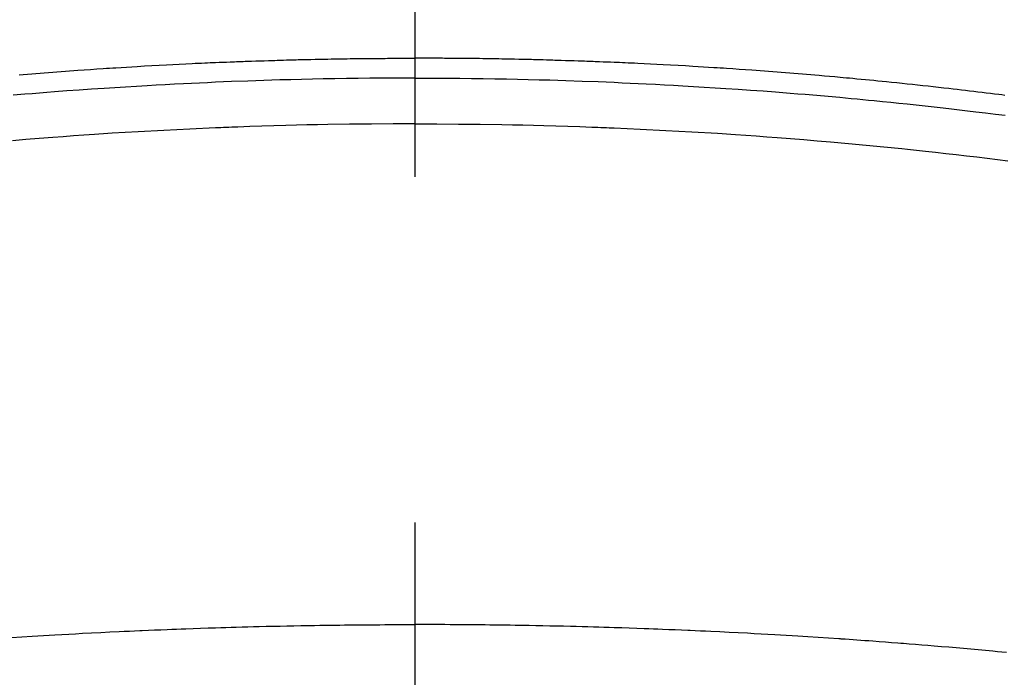
# Model space of a CAD drawing. Extents: x 0 to 26473, y -13 to 8857.
# Drawn here: x 17319 to 17337, y 6680 to 6691 of the extents above; entities that cross this region are included whole.
import ezdxf

# ---------------------------------------------------------------- set-up
doc = ezdxf.new("R2010")
doc.units = 0
doc.header["$LTSCALE"] = 50
doc.header["$MEASUREMENT"] = 0
doc.linetypes.add('CENTER2', pattern=[1.125, 0.75, -0.125, 0.125, -0.125])
doc.layers.get('0').update_dxf_attribs({"linetype": 'CONTINUOUS'})
doc.layers.add('150-機器', color=8, linetype='CONTINUOUS')
doc.layers.add('160-文字', color=254, linetype='CONTINUOUS')
doc.styles.add('KH001', font='txt')
doc.dimstyles.new('KH1xx030', dxfattribs={"dimscale": 30, "dimtxt": 2, "dimasz": 0.6, "dimexe": 0.3, "dimexo": 1.2, "dimgap": 0.5, "dimtad": 3, "dimdec": 1, "dimdsep": 46, "dimlunit": 6, "dimtxsty": 'KH001', "dimblk": 'DOT', "dimcen": 1, "dimdle": 1, "dimclrd": 256, "dimclre": 256, "dimclrt": 256, "dimadec": 0, "dimazin": 0, "dimtfac": 1, "dimtdec": 1, "dimtix": 1, "dimtmove": 2, "dimatfit": 3, "dimldrblk": 'CLOSEDBLANK', "dimfxl": 1, "dimtolj": 1, "dimtzin": 0, "dimlwd": -1, "dimlwe": -1, "dimarcsym": 0})

# ---------------------------------------------------------------- blocks, each defined once
blk = doc.blocks.new('_ClosedBlank')
at = {"color": 0, "linetype": 'ByBlock', "lineweight": -2}
for p, q in [((-1, 0.16667), (0, 0)), ((-1, 0.16667), (-1, -0.16667)), ((0, 0), (-1, -0.16667))]:
    blk.add_line(p, q, dxfattribs=at)
blk = doc.blocks.new('_Dot')
at = {"color": 0, "linetype": 'ByBlock', "lineweight": -2}
blk.add_line((-0.5, 0), (-1, 0), dxfattribs=at)
at = {"color": 0, "linetype": 'ByBlock', "const_width": 0.5}
blk.add_lwpolyline([(-0.25, 0, 1), (0.25, 0, 1)], format="xyb", close=True, dxfattribs=at)
blk = doc.blocks.new('F402_H')
at = {"layer": '150-機器', "color": 161, "linetype": 'CENTER2'}
blk.add_line((0, 136.026), (0, -355.416), dxfattribs=at)
at = {"layer": '150-機器', "color": 13, "linetype": 'Continuous'}
for points in [[(-7.157, -249.632), (-7.081, -249.626), (-7.005, -249.62), (-6.929, -249.613), (-6.853, -249.607), (-6.777, -249.601), (-6.701, -249.595), (-6.625, -249.589), (-6.549, -249.583), (-6.472, -249.577), (-6.396, -249.571), (-6.32, -249.565), (-6.244, -249.56), (-6.168, -249.554), (-6.092, -249.549), (-5.978, -249.541), (-5.863, -249.533), (-5.749, -249.525), (-5.634, -249.517), (-5.577, -249.513), (-5.52, -249.509), (-5.463, -249.506), (-5.406, -249.502), (-5.311, -249.496), (-5.215, -249.49), (-5.12, -249.485), (-5.024, -249.479), (-4.89, -249.471), (-4.757, -249.464), (-4.623, -249.456), (-4.489, -249.449), (-4.375, -249.443), (-4.26, -249.437), (-4.145, -249.432), (-4.03, -249.426), (-3.972, -249.423), (-3.914, -249.421), (-3.857, -249.418), (-3.799, -249.415), (-3.751, -249.413), (-3.702, -249.411), (-3.653, -249.409), (-3.605, -249.407), (-3.538, -249.404), (-3.472, -249.402), (-3.405, -249.399), (-3.339, -249.396), (-3.3, -249.395), (-3.261, -249.393), (-3.223, -249.392), (-3.184, -249.39), (-3.146, -249.389), (-3.107, -249.387), (-3.069, -249.386), (-3.03, -249.384), (-3.011, -249.384), (-2.992, -249.383), (-2.973, -249.383), (-2.954, -249.382), (-2.877, -249.38), (-2.8, -249.378), (-2.723, -249.375), (-2.646, -249.372), (-2.608, -249.371), (-2.57, -249.37), (-2.531, -249.369), (-2.493, -249.367), (-2.435, -249.366), (-2.378, -249.364), (-2.32, -249.362), (-2.262, -249.36), (-2.224, -249.359), (-2.186, -249.358), (-2.147, -249.357), (-2.109, -249.356), (-2.032, -249.355), (-1.956, -249.353), (-1.879, -249.351), (-1.803, -249.349), (-1.745, -249.348), (-1.687, -249.347), (-1.63, -249.346), (-1.572, -249.345), (-1.515, -249.344), (-1.457, -249.343), (-1.399, -249.342), (-1.342, -249.341), (-1.284, -249.34), (-1.227, -249.339), (-1.169, -249.338), (-1.111, -249.337), (-1.054, -249.337), (-0.996, -249.336), (-0.939, -249.336), (-0.881, -249.335), (-0.824, -249.335), (-0.766, -249.334), (-0.709, -249.334), (-0.652, -249.333), (-0.613, -249.333), (-0.575, -249.333), (-0.536, -249.333), (-0.498, -249.332), (-0.456, -249.332), (-0.413, -249.332), (-0.371, -249.332), (-0.328, -249.331), (-0.304, -249.331), (-0.279, -249.331), (-0.254, -249.331), (-0.229, -249.331), (-0.2, -249.331), (-0.172, -249.331), (-0.143, -249.331), (-0.114, -249.33), (-0.086, -249.33), (-0.057, -249.33), (-0.029, -249.33), (0, -249.33)], [(10.668, -250.002), (10.611, -249.995), (10.555, -249.988), (10.48, -249.978), (10.405, -249.969), (10.33, -249.96), (10.255, -249.951), (10.18, -249.942), (10.105, -249.933), (10.03, -249.924), (9.955, -249.915), (9.88, -249.906), (9.805, -249.897), (9.73, -249.889), (9.655, -249.88), (9.561, -249.869), (9.466, -249.859), (9.372, -249.848), (9.278, -249.838), (9.184, -249.828), (9.089, -249.817), (8.995, -249.807), (8.901, -249.797), (8.807, -249.787), (8.712, -249.778), (8.618, -249.768), (8.524, -249.758), (8.448, -249.751), (8.372, -249.743), (8.296, -249.736), (8.221, -249.728), (8.145, -249.721), (8.068, -249.714), (7.992, -249.707), (7.916, -249.699), (7.86, -249.694), (7.803, -249.689), (7.746, -249.684), (7.689, -249.679), (7.594, -249.67), (7.499, -249.661), (7.404, -249.653), (7.309, -249.645), (7.233, -249.638), (7.157, -249.632), (7.081, -249.626), (7.005, -249.62), (6.929, -249.613), (6.853, -249.607), (6.777, -249.601), (6.701, -249.595), (6.625, -249.589), (6.549, -249.583), (6.472, -249.577), (6.396, -249.571), (6.32, -249.565), (6.244, -249.56), (6.168, -249.554), (6.092, -249.549), (5.978, -249.541), (5.863, -249.533), (5.749, -249.525), (5.634, -249.517), (5.577, -249.513), (5.52, -249.509), (5.463, -249.506), (5.406, -249.502), (5.311, -249.496), (5.215, -249.49), (5.12, -249.485), (5.024, -249.479), (4.89, -249.471), (4.757, -249.464), (4.623, -249.456), (4.489, -249.449), (4.375, -249.443), (4.26, -249.437), (4.145, -249.432), (4.03, -249.426), (3.972, -249.423), (3.914, -249.421), (3.857, -249.418), (3.799, -249.415), (3.751, -249.413), (3.702, -249.411), (3.653, -249.409), (3.605, -249.407), (3.538, -249.404), (3.472, -249.402), (3.405, -249.399), (3.339, -249.396), (3.3, -249.395), (3.261, -249.393), (3.223, -249.392), (3.184, -249.39), (3.146, -249.389), (3.107, -249.387), (3.069, -249.386), (3.03, -249.384), (3.011, -249.384), (2.992, -249.383), (2.973, -249.383), (2.954, -249.382), (2.877, -249.38), (2.8, -249.378), (2.723, -249.375), (2.646, -249.372), (2.608, -249.371), (2.57, -249.37), (2.531, -249.369), (2.493, -249.367), (2.435, -249.366), (2.378, -249.364), (2.32, -249.362), (2.262, -249.36), (2.224, -249.359), (2.186, -249.358), (2.147, -249.357), (2.109, -249.356), (2.032, -249.355), (1.956, -249.353), (1.879, -249.351), (1.803, -249.349), (1.745, -249.348), (1.687, -249.347), (1.63, -249.346), (1.572, -249.345), (1.515, -249.344), (1.457, -249.343), (1.399, -249.342), (1.342, -249.341), (1.284, -249.34), (1.227, -249.339), (1.169, -249.338), (1.111, -249.337), (1.054, -249.337), (0.996, -249.336), (0.939, -249.336), (0.881, -249.335), (0.824, -249.335), (0.766, -249.334), (0.709, -249.334), (0.652, -249.333), (0.613, -249.333), (0.575, -249.333), (0.536, -249.333), (0.498, -249.332), (0.456, -249.332), (0.413, -249.332), (0.371, -249.332), (0.328, -249.331), (0.304, -249.331), (0.279, -249.331), (0.254, -249.331), (0.229, -249.331), (0.2, -249.331), (0.172, -249.331), (0.143, -249.331), (0.114, -249.33), (0.086, -249.33), (0.057, -249.33), (0.029, -249.33), (0, -249.33)], [(0, -249.69), (-0.203, -249.69), (-0.407, -249.691), (-0.61, -249.692), (-0.813, -249.693), (-1.024, -249.696), (-1.235, -249.699), (-1.446, -249.703), (-1.657, -249.706), (-1.853, -249.71), (-2.048, -249.715), (-2.244, -249.719), (-2.44, -249.724), (-2.731, -249.733), (-3.022, -249.743), (-3.314, -249.754), (-3.605, -249.766), (-3.749, -249.773), (-3.894, -249.779), (-4.039, -249.786), (-4.183, -249.793), (-4.348, -249.802), (-4.513, -249.81), (-4.678, -249.819), (-4.843, -249.828), (-5.037, -249.839), (-5.232, -249.851), (-5.427, -249.863), (-5.621, -249.876), (-5.846, -249.891), (-6.07, -249.907), (-6.295, -249.923), (-6.519, -249.94), (-6.653, -249.95), (-6.787, -249.961), (-6.922, -249.972), (-7.056, -249.983), (-7.264, -250)], [(0, -249.69), (0.203, -249.69), (0.407, -249.691), (0.61, -249.692), (0.813, -249.693), (1.024, -249.696), (1.235, -249.699), (1.446, -249.703), (1.657, -249.706), (1.853, -249.71), (2.048, -249.715), (2.244, -249.719), (2.44, -249.724), (2.731, -249.733), (3.022, -249.743), (3.314, -249.754), (3.605, -249.766), (3.749, -249.773), (3.894, -249.779), (4.039, -249.786), (4.183, -249.793), (4.348, -249.802), (4.513, -249.81), (4.678, -249.819), (4.843, -249.828), (5.037, -249.839), (5.232, -249.851), (5.427, -249.863), (5.621, -249.876), (5.846, -249.891), (6.07, -249.907), (6.295, -249.923), (6.519, -249.94), (6.653, -249.95), (6.787, -249.961), (6.922, -249.972), (7.056, -249.983), (7.264, -250), (7.473, -250.019), (7.681, -250.037), (7.889, -250.057), (7.994, -250.066), (8.098, -250.076), (8.202, -250.086), (8.306, -250.096), (8.455, -250.111), (8.603, -250.126), (8.751, -250.141), (8.9, -250.156), (9.063, -250.174), (9.225, -250.191), (9.388, -250.21), (9.551, -250.228), (9.699, -250.245), (9.846, -250.262), (9.994, -250.279), (10.141, -250.297), (10.318, -250.318), (10.495, -250.34), (10.671, -250.362)], [(0, -250.515), (-0.394, -250.517), (-0.787, -250.52), (-1.181, -250.524), (-1.574, -250.529), (-1.764, -250.533), (-1.954, -250.537), (-2.143, -250.541), (-2.333, -250.546), (-2.55, -250.553), (-2.767, -250.559), (-2.984, -250.567), (-3.201, -250.574), (-3.255, -250.576), (-3.309, -250.578), (-3.363, -250.58), (-3.417, -250.582), (-3.464, -250.584), (-3.511, -250.586), (-3.558, -250.588), (-3.605, -250.59), (-4.072, -250.611), (-4.539, -250.635), (-5.005, -250.66), (-5.472, -250.688), (-5.553, -250.693), (-5.633, -250.698), (-5.714, -250.703), (-5.795, -250.709), (-5.984, -250.722), (-6.172, -250.735), (-6.361, -250.749), (-6.549, -250.763), (-6.791, -250.781), (-7.033, -250.801), (-7.275, -250.821)], [(0, -250.515), (0.394, -250.517), (0.787, -250.52), (1.181, -250.524), (1.574, -250.529), (1.764, -250.533), (1.954, -250.537), (2.143, -250.541), (2.333, -250.546), (2.55, -250.553), (2.767, -250.559), (2.984, -250.567), (3.201, -250.574), (3.255, -250.576), (3.309, -250.578), (3.363, -250.58), (3.417, -250.582), (3.464, -250.584), (3.511, -250.586), (3.558, -250.588), (3.605, -250.59), (4.072, -250.611), (4.539, -250.635), (5.005, -250.66), (5.472, -250.688), (5.553, -250.693), (5.633, -250.698), (5.714, -250.703), (5.795, -250.709), (5.984, -250.722), (6.172, -250.735), (6.361, -250.749), (6.549, -250.763), (6.791, -250.781), (7.033, -250.801), (7.275, -250.821), (7.516, -250.841), (7.838, -250.87), (8.159, -250.9), (8.481, -250.932), (8.802, -250.964), (8.909, -250.975), (9.015, -250.986), (9.122, -250.998), (9.229, -251.009), (9.415, -251.029), (9.602, -251.05), (9.788, -251.071), (9.975, -251.093), (10.161, -251.115), (10.347, -251.137), (10.532, -251.16), (10.718, -251.184)], [(-7.293, -259.798), (-7.107, -259.787), (-6.921, -259.776), (-6.818, -259.77), (-6.715, -259.764), (-6.611, -259.758), (-6.508, -259.752), (-6.384, -259.745), (-6.26, -259.738), (-6.136, -259.731), (-6.011, -259.724), (-5.846, -259.715), (-5.68, -259.707), (-5.515, -259.699), (-5.349, -259.691), (-5.256, -259.687), (-5.162, -259.683), (-5.069, -259.678), (-4.975, -259.674), (-4.965, -259.674), (-4.955, -259.673), (-4.945, -259.673), (-4.934, -259.672), (-4.82, -259.667), (-4.706, -259.662), (-4.592, -259.658), (-4.477, -259.654), (-4.394, -259.651), (-4.311, -259.648), (-4.228, -259.644), (-4.145, -259.641), (-4.01, -259.636), (-3.875, -259.632), (-3.74, -259.627), (-3.605, -259.623), (-3.511, -259.62), (-3.417, -259.617), (-3.324, -259.614), (-3.23, -259.611), (-3.126, -259.608), (-3.022, -259.605), (-2.918, -259.603), (-2.814, -259.6), (-2.689, -259.597), (-2.564, -259.594), (-2.439, -259.592), (-2.314, -259.589), (-2.189, -259.587), (-2.064, -259.584), (-1.939, -259.582), (-1.814, -259.58), (-1.72, -259.579), (-1.626, -259.578), (-1.532, -259.576), (-1.439, -259.575), (-1.355, -259.574), (-1.272, -259.573), (-1.189, -259.572), (-1.105, -259.571), (-1.011, -259.57), (-0.917, -259.57), (-0.823, -259.569), (-0.729, -259.568), (-0.636, -259.568), (-0.542, -259.567), (-0.448, -259.567), (-0.354, -259.566), (-0.266, -259.566), (-0.177, -259.566), (-0.089, -259.566), (0, -259.566)], [(10.694, -260.071), (10.613, -260.063), (10.531, -260.056), (10.45, -260.048), (10.317, -260.036), (10.185, -260.024), (10.052, -260.012), (9.92, -260), (9.787, -259.988), (9.654, -259.977), (9.521, -259.966), (9.388, -259.954), (9.276, -259.945), (9.163, -259.936), (9.05, -259.926), (8.938, -259.917), (8.886, -259.913), (8.835, -259.909), (8.784, -259.905), (8.732, -259.901), (8.619, -259.893), (8.506, -259.884), (8.393, -259.876), (8.28, -259.867), (8.209, -259.862), (8.137, -259.857), (8.065, -259.852), (7.993, -259.847), (7.921, -259.842), (7.849, -259.837), (7.777, -259.832), (7.705, -259.827), (7.695, -259.826), (7.684, -259.825), (7.674, -259.824), (7.664, -259.824), (7.478, -259.811), (7.293, -259.798), (7.107, -259.787), (6.921, -259.776), (6.818, -259.77), (6.715, -259.764), (6.611, -259.758), (6.508, -259.752), (6.384, -259.745), (6.26, -259.738), (6.136, -259.731), (6.011, -259.724), (5.846, -259.715), (5.68, -259.707), (5.515, -259.699), (5.349, -259.691), (5.256, -259.687), (5.162, -259.683), (5.069, -259.678), (4.975, -259.674), (4.965, -259.674), (4.955, -259.673), (4.945, -259.673), (4.934, -259.672), (4.82, -259.667), (4.706, -259.662), (4.592, -259.658), (4.477, -259.654), (4.394, -259.651), (4.311, -259.648), (4.228, -259.644), (4.145, -259.641), (4.01, -259.636), (3.875, -259.632), (3.74, -259.627), (3.605, -259.623), (3.511, -259.62), (3.417, -259.617), (3.324, -259.614), (3.23, -259.611), (3.126, -259.608), (3.022, -259.605), (2.918, -259.603), (2.814, -259.6), (2.689, -259.597), (2.564, -259.594), (2.439, -259.592), (2.314, -259.589), (2.189, -259.587), (2.064, -259.584), (1.939, -259.582), (1.814, -259.58), (1.72, -259.579), (1.626, -259.578), (1.532, -259.576), (1.439, -259.575), (1.355, -259.574), (1.272, -259.573), (1.189, -259.572), (1.105, -259.571), (1.011, -259.57), (0.917, -259.57), (0.823, -259.569), (0.729, -259.568), (0.636, -259.568), (0.542, -259.567), (0.448, -259.567), (0.354, -259.566), (0.266, -259.566), (0.177, -259.566), (0.089, -259.566), (0, -259.566)]]:
    blk.add_lwpolyline(points, dxfattribs=at)

msp = doc.modelspace()

# ---------------------------------------------------------------- block references
at = {"layer": '150-機器'}
msp.add_blockref('F402_H', (17326.041, 6940.105), dxfattribs=at)

# ---------------------------------------------------------------- leaders
at = {"layer": '160-文字', "annotation_type": 0, "has_hookline": 1, "hookline_direction": 0}
for points, text_width in [([(16616.041, 6959.942), (16873.447, 5555.195), (16891.447, 5555.195)], 1240.203), ([(16886.593, 6952.629), (17169.103, 5777.512), (17187.103, 5777.512)], 1630.051)]:
    msp.add_leader(points, dimstyle='KH1xx030', override={"dimgap": 0.5, "dimtad": 1}, dxfattribs=dict(at, text_width=text_width))
at = {"layer": '160-文字'}
msp.add_leader([(17206.034, 6939.942), (18157.934, 5936.731)], dimstyle='KH1xx030', override={"dimgap": 0.5, "dimtad": 1}, dxfattribs=at)

doc.saveas('drawing.dxf')
